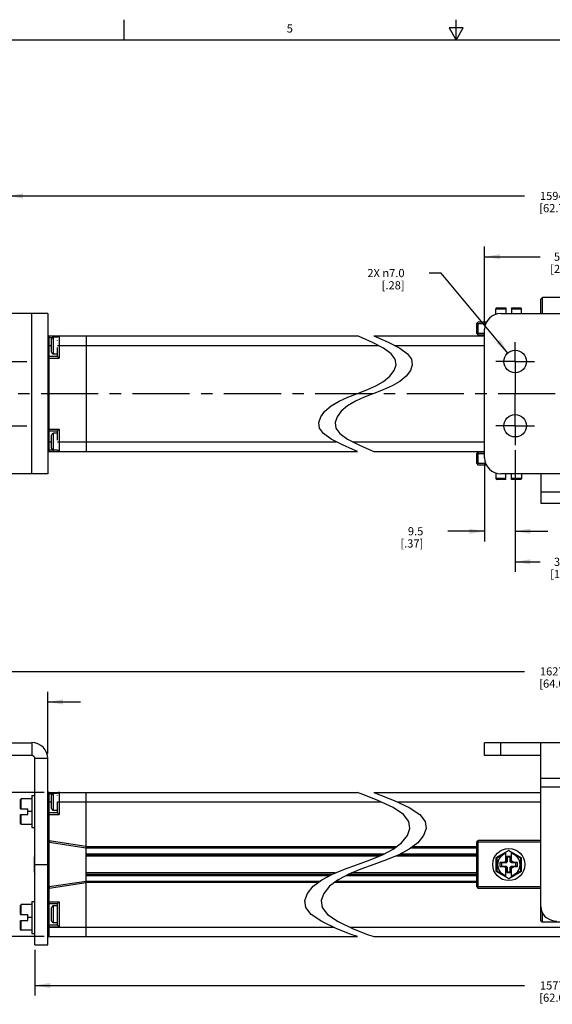
# Model space of a CAD drawing. Units: inches. Extents: x 0.5 to 33.6, y 0.5 to 21.6.
# Drawn here: x 11.7 to 18.2, y 9.5 to 21.6 of the extents above; entities that cross this region are included whole.
import ezdxf

# ---------------------------------------------------------------- set-up
doc = ezdxf.new("R2010")
doc.units = ezdxf.units.IN
doc.header["$LTSCALE"] = 1.87
doc.header["$MEASUREMENT"] = 0
doc.linetypes.add('CENTER', pattern=[0.6, 0.375, -0.075, 0.075, -0.075])
doc.layers.get('0').update_dxf_attribs({"linetype": 'CONTINUOUS'})
for name, color, linetype in [('02___PRT_ALL_AXES', 7, 'CONTINUOUS'), ('AXIS', 7, 'CONTINUOUS'), ('DEFAULT_1', 7, 'CENTER'), ('SCHEME_DIMS', 7, 'CONTINUOUS')]:
    doc.layers.add(name, color=color, linetype=linetype)
doc.styles.add('TEXTSTYLE_2', font='txt', dxfattribs={"width": 0.8})
doc.dimstyles.new('DIMSTYLE_1', dxfattribs={"dimtxt": 0.1, "dimasz": 0.1875, "dimexe": 0.125, "dimexo": 0.0625, "dimgap": 0.1, "dimtad": 0, "dimtih": 1, "dimtoh": 1, "dimdec": 1, "dimzin": 4, "dimdsep": 46, "dimtxsty": 'STANDARD', "dimblk": '_FILLED', "dimblk1": '_FILLED', "dimblk2": '_FILLED', "dimcen": 0.09, "dimadec": 3, "dimazin": 1, "dimtp": 0.1, "dimtm": 0.1, "dimtfac": 1, "dimtdec": 3, "dimtofl": 0, "dimtmove": 0, "dimatfit": 3, "dimldrblk": '_FILLED', "dimfxl": 1, "dimtolj": 1, "dimtzin": 4, "dimarcsym": 0})
doc.dimstyles.new('DIMSTYLE_3', dxfattribs={"dimtxt": 0.1, "dimasz": 0.1875, "dimexe": 0.125, "dimexo": 0.0625, "dimgap": 0.09, "dimtad": 0, "dimtih": 1, "dimtoh": 1, "dimdec": 1, "dimzin": 4, "dimdsep": 46, "dimtxsty": 'STANDARD', "dimblk": '_FILLED', "dimblk1": '_FILLED', "dimblk2": '_FILLED', "dimcen": 0.09, "dimadec": 3, "dimazin": 1, "dimtp": 0.1, "dimtm": 0.1, "dimtfac": 1, "dimtdec": 3, "dimtofl": 0, "dimtmove": 0, "dimatfit": 1, "dimldrblk": '_FILLED', "dimfxl": 1, "dimtolj": 1, "dimtzin": 4, "dimarcsym": 0})
doc.dimstyles.new('DIMSTYLE_4', dxfattribs={"dimtxt": 0.1, "dimasz": 0.1875, "dimexe": 0.125, "dimexo": 0.0625, "dimgap": 0.1, "dimtad": 0, "dimtih": 1, "dimtoh": 1, "dimdec": 1, "dimzin": 4, "dimdsep": 46, "dimtxsty": 'STANDARD', "dimblk": '_FILLED', "dimblk1": '_FILLED', "dimblk2": '_FILLED', "dimcen": 0.09, "dimadec": 3, "dimazin": 1, "dimtp": 0.1, "dimtm": 0.1, "dimtfac": 1, "dimtdec": 3, "dimtofl": 0, "dimtmove": 0, "dimatfit": 3, "dimldrblk": '_FILLED', "dimfxl": 1, "dimtolj": 1, "dimtzin": 4, "dimarcsym": 0})

# ---------------------------------------------------------------- blocks, each defined once
blk = doc.blocks.new('_FILLED')
at = {"color": 0, "linetype": 'BYBLOCK'}
blk.add_solid([(0, 0), (-1, 0.167), (-1, -0.167)], dxfattribs=at)
blk = doc.blocks.new('*D3')
at = {"layer": 'SCHEME_DIMS', "color": 7, "linetype": 'CONTINUOUS'}
for p, q in [((11.987, 12.103), (10.292, 12.103)), ((10.417, 12.103), (10.417, 11.367)), ((10.417, 10.332), (10.417, 10.917)), ((11.987, 10.332), (10.292, 10.332))]:
    blk.add_line(p, q, dxfattribs=at)
at = {"layer": 'SCHEME_DIMS', "color": 7, "linetype": 'CONTINUOUS', "xscale": 0.1875, "yscale": 0.1875, "zscale": 0.1875}
for p, rotation in [((10.417, 12.103), 90), ((10.417, 10.332), 270)]:
    blk.add_blockref('_FILLED', p, dxfattribs=dict(at, rotation=rotation))
at = {"layer": 'SCHEME_DIMS', "color": 7, "linetype": 'CONTINUOUS', "insert": (10.317, 11.267), "char_height": 0.1, "width": 0.6, "attachment_point": 2, "line_spacing_factor": 0.9}
blk.add_mtext('45.0\\P[1.77]', dxfattribs=at)
blk = doc.blocks.new('*D8')
at = {"layer": 'SCHEME_DIMS', "color": 7, "linetype": 'CONTINUOUS'}
for p, q in [((11.872, 10.171), (11.872, 9.608)), ((24.788, 10.171), (24.788, 9.608)), ((11.872, 9.733), (17.88, 9.733)), ((24.788, 9.733), (18.78, 9.733))]:
    blk.add_line(p, q, dxfattribs=at)
at = {"layer": 'SCHEME_DIMS', "color": 7, "linetype": 'CONTINUOUS', "xscale": 0.1875, "yscale": 0.1875, "zscale": 0.1875, "rotation": 180}
blk.add_blockref('_FILLED', (11.872, 9.733), dxfattribs=at)
at = {"layer": 'SCHEME_DIMS', "color": 7, "linetype": 'CONTINUOUS', "xscale": 0.1875, "yscale": 0.1875, "zscale": 0.1875}
blk.add_blockref('_FILLED', (24.788, 9.733), dxfattribs=at)
at = {"layer": 'SCHEME_DIMS', "color": 7, "linetype": 'CONTINUOUS', "insert": (18.28, 9.783), "char_height": 0.1, "width": 0.7, "attachment_point": 2, "line_spacing_factor": 0.9}
blk.add_mtext('1577.0\\P[62.09]', dxfattribs=at)
blk = doc.blocks.new('*D12')
at = {"layer": 'SCHEME_DIMS', "color": 7, "linetype": 'CONTINUOUS'}
for p, q in [((10.826, 12.713), (9.411, 12.713)), ((9.536, 12.713), (9.536, 11.673)), ((9.536, 10.332), (9.536, 11.223)), ((11.987, 10.332), (9.411, 10.332))]:
    blk.add_line(p, q, dxfattribs=at)
at = {"layer": 'SCHEME_DIMS', "color": 7, "linetype": 'CONTINUOUS', "xscale": 0.1875, "yscale": 0.1875, "zscale": 0.1875}
for p, rotation in [((9.536, 12.713), 90), ((9.536, 10.332), 270)]:
    blk.add_blockref('_FILLED', p, dxfattribs=dict(at, rotation=rotation))
at = {"layer": 'SCHEME_DIMS', "color": 7, "linetype": 'CONTINUOUS', "insert": (9.436, 11.573), "char_height": 0.1, "width": 0.6, "attachment_point": 2, "line_spacing_factor": 0.9}
blk.add_mtext('60.5\\P[2.38]', dxfattribs=at)
blk = doc.blocks.new('*D13')
at = {"layer": 'SCHEME_DIMS', "color": 7, "linetype": 'CONTINUOUS'}
for p, q in [((10.888, 12.776), (10.888, 13.338)), ((12.03, 12.579), (12.03, 13.338)), ((10.888, 13.213), (10.488, 13.213)), ((12.03, 13.213), (12.43, 13.213))]:
    blk.add_line(p, q, dxfattribs=at)
at = {"layer": 'SCHEME_DIMS', "color": 7, "linetype": 'CONTINUOUS', "xscale": 0.1875, "yscale": 0.1875, "zscale": 0.1875}
blk.add_blockref('_FILLED', (10.888, 13.213), dxfattribs=at)
at = {"layer": 'SCHEME_DIMS', "color": 7, "linetype": 'CONTINUOUS', "xscale": 0.1875, "yscale": 0.1875, "zscale": 0.1875, "rotation": 180}
blk.add_blockref('_FILLED', (12.03, 13.213), dxfattribs=at)
at = {"layer": 'SCHEME_DIMS', "color": 7, "linetype": 'CONTINUOUS', "insert": (11.359, 13.263), "char_height": 0.1, "width": 0.7, "attachment_point": 2, "line_spacing_factor": 0.9}
blk.add_mtext('2X 29.0\\P[1.14]', dxfattribs=at)
blk = doc.blocks.new('*D14')
at = {"layer": 'SCHEME_DIMS', "color": 7, "linetype": 'CONTINUOUS'}
for p, q in [((10.888, 12.776), (10.888, 13.713)), ((25.772, 12.776), (25.772, 13.713)), ((10.888, 13.588), (17.88, 13.588)), ((25.772, 13.588), (18.78, 13.588))]:
    blk.add_line(p, q, dxfattribs=at)
at = {"layer": 'SCHEME_DIMS', "color": 7, "linetype": 'CONTINUOUS', "xscale": 0.1875, "yscale": 0.1875, "zscale": 0.1875, "rotation": 180}
blk.add_blockref('_FILLED', (10.888, 13.588), dxfattribs=at)
at = {"layer": 'SCHEME_DIMS', "color": 7, "linetype": 'CONTINUOUS', "xscale": 0.1875, "yscale": 0.1875, "zscale": 0.1875}
blk.add_blockref('_FILLED', (25.772, 13.588), dxfattribs=at)
at = {"layer": 'SCHEME_DIMS', "color": 7, "linetype": 'CONTINUOUS', "insert": (18.28, 13.638), "char_height": 0.1, "width": 0.7, "attachment_point": 2, "line_spacing_factor": 0.9}
blk.add_mtext('1627.0\\P[64.06]', dxfattribs=at)
blk = doc.blocks.new('*D17')
at = {"layer": 'SCHEME_DIMS', "color": 7, "linetype": 'CONTINUOUS'}
for p, q in [((11.538, 17.7), (11.538, 19.549)), ((25.122, 17.655), (25.122, 19.549)), ((11.538, 19.424), (17.88, 19.424)), ((25.122, 19.424), (18.78, 19.424))]:
    blk.add_line(p, q, dxfattribs=at)
at = {"layer": 'SCHEME_DIMS', "color": 7, "linetype": 'CONTINUOUS', "xscale": 0.1875, "yscale": 0.1875, "zscale": 0.1875, "rotation": 180}
blk.add_blockref('_FILLED', (11.538, 19.424), dxfattribs=at)
at = {"layer": 'SCHEME_DIMS', "color": 7, "linetype": 'CONTINUOUS', "xscale": 0.1875, "yscale": 0.1875, "zscale": 0.1875}
blk.add_blockref('_FILLED', (25.122, 19.424), dxfattribs=at)
at = {"layer": 'SCHEME_DIMS', "color": 7, "linetype": 'CONTINUOUS', "insert": (18.28, 19.474), "char_height": 0.1, "width": 0.7, "attachment_point": 2, "line_spacing_factor": 0.9}
blk.add_mtext('1594.0\\P[62.76]', dxfattribs=at)
blk = doc.blocks.new('*D23')
at = {"layer": 'SCHEME_DIMS', "color": 7, "linetype": 'CONTINUOUS'}
for p, q in [((17.767, 16.303), (17.767, 15.183)), ((17.393, 16.147), (17.393, 15.183)), ((17.393, 15.308), (16.94, 15.308)), ((17.767, 15.308), (18.167, 15.308))]:
    blk.add_line(p, q, dxfattribs=at)
at = {"layer": 'SCHEME_DIMS', "color": 7, "linetype": 'CONTINUOUS', "xscale": 0.1875, "yscale": 0.1875, "zscale": 0.1875}
blk.add_blockref('_FILLED', (17.393, 15.308), dxfattribs=at)
at = {"layer": 'SCHEME_DIMS', "color": 7, "linetype": 'CONTINUOUS', "xscale": 0.1875, "yscale": 0.1875, "zscale": 0.1875, "rotation": 180}
blk.add_blockref('_FILLED', (17.767, 15.308), dxfattribs=at)
at = {"layer": 'SCHEME_DIMS', "color": 7, "linetype": 'CONTINUOUS', "insert": (16.64, 15.358), "char_height": 0.1, "width": 0.5, "attachment_point": 3, "line_spacing_factor": 0.9}
blk.add_mtext('9.5\\P[.37]', dxfattribs=at)
blk = doc.blocks.new('*D24')
at = {"layer": 'SCHEME_DIMS', "color": 7, "linetype": 'CONTINUOUS'}
for p, q in [((19.185, 16.671), (19.185, 14.808)), ((17.767, 16.303), (17.767, 14.808)), ((17.767, 14.933), (18.076, 14.933)), ((19.185, 14.933), (18.876, 14.933))]:
    blk.add_line(p, q, dxfattribs=at)
at = {"layer": 'SCHEME_DIMS', "color": 7, "linetype": 'CONTINUOUS', "xscale": 0.1875, "yscale": 0.1875, "zscale": 0.1875, "rotation": 180}
blk.add_blockref('_FILLED', (17.767, 14.933), dxfattribs=at)
at = {"layer": 'SCHEME_DIMS', "color": 7, "linetype": 'CONTINUOUS', "xscale": 0.1875, "yscale": 0.1875, "zscale": 0.1875}
blk.add_blockref('_FILLED', (19.185, 14.933), dxfattribs=at)
at = {"layer": 'SCHEME_DIMS', "color": 7, "linetype": 'CONTINUOUS', "insert": (18.376, 14.983), "char_height": 0.1, "width": 0.6, "attachment_point": 2, "line_spacing_factor": 0.9}
blk.add_mtext('36.0\\P[1.42]', dxfattribs=at)
blk = doc.blocks.new('*D25')
at = {"layer": 'SCHEME_DIMS', "color": 7, "linetype": 'CONTINUOUS'}
for p, q in [((17.393, 17.847), (17.393, 18.803)), ((19.559, 17.847), (19.559, 18.803)), ((17.393, 18.678), (18.076, 18.678)), ((19.559, 18.678), (18.876, 18.678))]:
    blk.add_line(p, q, dxfattribs=at)
at = {"layer": 'SCHEME_DIMS', "color": 7, "linetype": 'CONTINUOUS', "xscale": 0.1875, "yscale": 0.1875, "zscale": 0.1875, "rotation": 180}
blk.add_blockref('_FILLED', (17.393, 18.678), dxfattribs=at)
at = {"layer": 'SCHEME_DIMS', "color": 7, "linetype": 'CONTINUOUS', "xscale": 0.1875, "yscale": 0.1875, "zscale": 0.1875}
blk.add_blockref('_FILLED', (19.559, 18.678), dxfattribs=at)
at = {"layer": 'SCHEME_DIMS', "color": 7, "linetype": 'CONTINUOUS', "insert": (18.376, 18.728), "char_height": 0.1, "width": 0.6, "attachment_point": 2, "line_spacing_factor": 0.9}
blk.add_mtext('55.0\\P[2.17]', dxfattribs=at)
blk = doc.blocks.new('*D27')
at = {"layer": 'SCHEME_DIMS', "color": 7, "linetype": 'CONTINUOUS'}
for p, q in [((16.86, 18.477), (16.71, 18.477)), ((17.679, 17.496), (16.86, 18.477))]:
    blk.add_line(p, q, dxfattribs=at)
at = {"layer": 'SCHEME_DIMS', "color": 7, "linetype": 'CONTINUOUS', "xscale": 0.1875, "yscale": 0.1875, "zscale": 0.1875, "rotation": 309.8523921945}
blk.add_blockref('_FILLED', (17.679, 17.496), dxfattribs=at)
at = {"layer": 'SCHEME_DIMS', "color": 7, "linetype": 'CONTINUOUS', "insert": (16.41, 18.527), "char_height": 0.1, "width": 0.73333, "attachment_point": 3, "line_spacing_factor": 0.9}
blk.add_mtext('2X \\fgdt;{\\fgdt;n}\\ftxt;7.0\\P[.28]', dxfattribs=at)

msp = doc.modelspace()

# ---------------------------------------------------------------- linework, layer by layer
at = {"color": 7, "linetype": 'CONTINUOUS'}
for p, q in [((12.969, 21.336), (12.969, 21.586)), ((17.043, 21.337), (17.043, 21.587)), ((16.957, 21.487), (17.043, 21.337)), ((17.13, 21.487), (16.957, 21.487)), ((17.043, 21.337), (17.13, 21.487)), ((33.352, 21.337), (0.736, 21.337)), ((18.102, 18.178), (18.082, 18.158)), ((18.082, 17.981), (18.082, 18.158)), ((18.102, 17.981), (18.102, 18.178)), ((17.531, 17.971), (17.531, 18.04)), ((17.531, 18.04), (17.653, 18.04)), ((17.541, 18.05), (17.653, 18.05)), ((17.653, 18.05), (17.653, 17.981)), ((17.724, 18.05), (17.724, 17.981)), ((17.724, 18.05), (17.836, 18.05)), ((17.724, 18.04), (17.846, 18.04)), ((17.846, 17.981), (17.846, 18.04)), ((12.03, 17.981), (11.085, 17.981)), ((11.833, 16.013), (11.833, 17.981)), ((12.03, 17.981), (12.03, 16.013)), ((17.59, 17.981), (19.362, 17.981)), ((17.295, 17.853), (17.315, 17.873)), ((17.295, 17.735), (17.295, 17.853)), ((17.305, 17.863), (17.315, 17.853)), ((17.415, 17.873), (17.315, 17.873)), ((17.315, 17.735), (17.315, 17.853)), ((17.407, 17.853), (17.315, 17.853)), ((17.393, 16.21), (17.393, 17.784)), ((12.03, 17.686), (12.086, 17.686)), ((12.049, 16.288), (12.049, 17.706)), ((12.049, 17.706), (15.831, 17.706)), ((12.077, 17.508), (12.077, 17.667)), ((12.102, 17.483), (12.102, 17.692)), ((12.148, 17.692), (12.102, 17.692)), ((12.148, 17.692), (12.148, 17.692)), ((12.148, 17.692), (12.149, 17.692)), ((12.148, 17.692), (12.149, 17.692)), ((12.148, 17.681), (12.148, 17.681)), ((12.148, 17.651), (12.148, 17.652)), ((12.168, 17.706), (12.168, 17.434)), ((12.502, 17.706), (12.502, 16.288)), ((15.888, 17.682), (15.831, 17.706)), ((16.015, 17.626), (15.888, 17.682)), ((16.031, 17.706), (16.088, 17.682)), ((16.031, 17.706), (17.393, 17.706)), ((16.088, 17.682), (16.215, 17.626)), ((17.295, 17.735), (17.315, 17.715)), ((17.305, 17.725), (17.315, 17.735)), ((17.393, 17.735), (17.315, 17.735)), ((17.393, 17.715), (17.315, 17.715)), ((12.03, 17.588), (12.077, 17.588)), ((12.148, 17.609), (12.148, 17.61)), ((12.148, 17.588), (16.091, 17.588)), ((12.148, 17.453), (12.148, 17.564)), ((16.152, 17.556), (16.015, 17.626)), ((16.247, 17.487), (16.152, 17.556)), ((16.215, 17.626), (16.352, 17.556)), ((16.291, 17.588), (17.393, 17.588)), ((16.352, 17.556), (16.447, 17.487)), ((12.03, 17.434), (12.168, 17.434)), ((12.148, 17.453), (12.049, 17.453)), ((12.148, 17.483), (12.102, 17.483)), ((12.168, 17.434), (12.148, 17.453)), ((16.296, 17.42), (16.247, 17.487)), ((16.305, 17.351), (16.296, 17.42)), ((16.447, 17.487), (16.496, 17.42)), ((16.496, 17.42), (16.505, 17.351)), ((16.281, 17.28), (16.305, 17.351)), ((16.505, 17.351), (16.481, 17.28)), ((16.152, 17.146), (16.228, 17.211)), ((16.228, 17.211), (16.281, 17.28)), ((16.429, 17.211), (16.352, 17.146)), ((16.481, 17.28), (16.429, 17.211)), ((15.831, 16.997), (15.947, 17.042)), ((15.947, 17.042), (16.056, 17.091)), ((16.147, 17.042), (16.031, 16.997)), ((16.056, 17.091), (16.152, 17.146)), ((16.256, 17.091), (16.147, 17.042)), ((16.352, 17.146), (16.256, 17.091)), ((15.606, 16.903), (15.715, 16.952)), ((15.715, 16.952), (15.831, 16.997)), ((15.915, 16.952), (15.806, 16.903)), ((16.031, 16.997), (15.915, 16.952)), ((15.433, 16.783), (15.51, 16.848)), ((15.51, 16.848), (15.606, 16.903)), ((15.71, 16.848), (15.633, 16.783)), ((15.806, 16.903), (15.71, 16.848)), ((15.357, 16.643), (15.381, 16.714)), ((15.381, 16.714), (15.433, 16.783)), ((15.581, 16.714), (15.557, 16.643)), ((15.633, 16.783), (15.581, 16.714)), ((12.03, 16.56), (12.168, 16.56)), ((12.168, 16.56), (12.148, 16.54)), ((12.168, 16.56), (12.168, 16.288)), ((15.366, 16.574), (15.357, 16.643)), ((15.415, 16.507), (15.366, 16.574)), ((15.557, 16.643), (15.566, 16.574)), ((15.566, 16.574), (15.615, 16.507)), ((12.049, 16.54), (12.148, 16.54)), ((12.077, 16.327), (12.077, 16.486)), ((12.102, 16.302), (12.102, 16.511)), ((12.148, 16.511), (12.102, 16.511)), ((12.148, 16.428), (12.148, 16.54)), ((15.51, 16.438), (15.415, 16.507)), ((15.647, 16.367), (15.51, 16.438)), ((15.615, 16.507), (15.71, 16.438)), ((15.71, 16.438), (15.847, 16.367)), ((12.03, 16.406), (12.077, 16.406)), ((12.148, 16.406), (15.57, 16.406)), ((12.148, 16.382), (12.148, 16.383)), ((12.148, 16.341), (12.148, 16.342)), ((15.774, 16.311), (15.647, 16.367)), ((15.77, 16.406), (17.393, 16.406)), ((15.847, 16.367), (15.974, 16.311)), ((12.03, 16.308), (12.086, 16.308)), ((12.049, 16.288), (15.831, 16.288)), ((12.149, 16.302), (12.102, 16.302)), ((12.148, 16.312), (12.148, 16.313)), ((12.148, 16.302), (12.148, 16.302)), ((12.148, 16.302), (12.149, 16.302)), ((15.831, 16.288), (15.774, 16.311)), ((15.974, 16.311), (16.031, 16.288)), ((16.031, 16.288), (17.393, 16.288)), ((17.295, 16.259), (17.315, 16.278)), ((17.295, 16.141), (17.295, 16.259)), ((17.305, 16.269), (17.315, 16.259)), ((17.393, 16.278), (17.315, 16.278)), ((17.315, 16.141), (17.315, 16.259)), ((17.393, 16.259), (17.315, 16.259)), ((17.295, 16.141), (17.315, 16.121)), ((17.305, 16.131), (17.315, 16.141)), ((17.407, 16.141), (17.315, 16.141)), ((17.415, 16.121), (17.315, 16.121)), ((12.03, 16.013), (11.085, 16.013)), ((17.531, 16.023), (17.531, 15.954)), ((17.653, 15.954), (17.531, 15.954)), ((18.082, 16.013), (17.59, 16.013)), ((17.653, 15.944), (17.653, 16.013)), ((17.724, 15.944), (17.724, 16.013)), ((17.846, 15.954), (17.724, 15.954)), ((17.846, 16.013), (17.846, 15.954)), ((18.87, 16.013), (18.082, 16.013)), ((18.082, 16.013), (18.082, 15.793)), ((17.653, 15.944), (17.541, 15.944)), ((17.836, 15.944), (17.724, 15.944)), ((18.082, 15.793), (18.87, 15.793)), ((18.082, 15.793), (18.082, 15.653)), ((18.082, 15.653), (18.87, 15.653)), ((10.888, 12.713), (11.833, 12.713)), ((11.833, 12.713), (11.833, 12.556)), ((17.393, 12.556), (17.393, 12.713)), ((19.559, 12.713), (17.393, 12.713)), ((17.59, 12.556), (17.59, 12.713)), ((18.082, 10.528), (18.082, 12.713)), ((11.833, 12.556), (10.888, 12.556)), ((12.03, 12.517), (11.872, 12.517)), ((18.082, 12.556), (17.393, 12.556)), ((18.87, 12.273), (18.082, 12.273)), ((12.049, 11.513), (12.049, 12.103)), ((12.049, 12.103), (15.831, 12.103)), ((12.102, 11.881), (12.102, 12.089)), ((12.149, 12.089), (12.102, 12.089)), ((12.148, 12.087), (12.148, 12.087)), ((12.168, 12.103), (12.168, 11.831)), ((12.502, 10.332), (12.502, 12.103)), ((15.908, 12.074), (15.831, 12.103)), ((16.031, 12.103), (16.108, 12.074)), ((16.031, 12.103), (18.082, 12.103)), ((18.87, 12.167), (18.082, 12.167)), ((11.695, 11.902), (11.695, 12.014)), ((11.705, 11.902), (11.705, 12.024)), ((11.833, 12.024), (11.705, 12.024)), ((11.833, 12.064), (11.833, 11.67)), ((11.833, 12.064), (11.872, 12.064)), ((12.03, 12.084), (12.086, 12.084)), ((12.03, 11.985), (12.077, 11.985)), ((12.077, 11.906), (12.077, 12.064)), ((12.148, 12.066), (12.148, 12.067)), ((12.148, 12.03), (12.148, 12.031)), ((12.148, 11.851), (12.148, 11.986)), ((12.149, 11.985), (16.123, 11.985)), ((16.082, 12.004), (15.908, 12.074)), ((16.268, 11.917), (16.082, 12.004)), ((16.108, 12.074), (16.282, 12.004)), ((16.282, 12.004), (16.468, 11.917)), ((16.323, 11.985), (18.082, 11.985)), ((11.695, 11.902), (11.786, 11.902)), ((11.786, 11.832), (11.786, 11.902)), ((11.833, 11.867), (11.786, 11.867)), ((12.148, 11.851), (12.049, 11.851)), ((12.148, 11.881), (12.102, 11.881)), ((12.168, 11.831), (12.148, 11.851)), ((16.398, 11.83), (16.268, 11.917)), ((16.468, 11.917), (16.598, 11.83)), ((11.695, 11.72), (11.695, 11.832)), ((11.695, 11.832), (11.786, 11.832)), ((11.705, 11.71), (11.705, 11.832)), ((12.03, 11.831), (12.168, 11.831)), ((16.464, 11.746), (16.398, 11.83)), ((16.476, 11.66), (16.464, 11.746)), ((16.598, 11.83), (16.664, 11.746)), ((16.664, 11.746), (16.676, 11.66)), ((11.833, 11.71), (11.705, 11.71)), ((11.833, 11.67), (11.872, 11.67)), ((16.444, 11.572), (16.476, 11.66)), ((16.676, 11.66), (16.644, 11.572)), ((12.049, 11.513), (12.03, 11.513)), ((12.049, 11.513), (12.502, 11.444)), ((12.049, 10.942), (12.049, 11.493)), ((12.049, 11.493), (12.502, 11.424)), ((16.268, 11.404), (16.372, 11.484)), ((16.372, 11.484), (16.444, 11.572)), ((16.572, 11.484), (16.468, 11.404)), ((16.644, 11.572), (16.572, 11.484)), ((17.295, 11.493), (17.315, 11.513)), ((17.295, 10.942), (17.295, 11.493)), ((17.305, 11.503), (17.315, 11.493)), ((18.082, 11.513), (17.315, 11.513)), ((17.315, 10.942), (17.315, 11.493)), ((18.082, 11.493), (17.315, 11.493)), ((12.502, 11.439), (16.314, 11.439)), ((12.502, 11.424), (16.294, 11.424)), ((16.138, 11.335), (16.268, 11.404)), ((16.468, 11.404), (16.338, 11.335)), ((16.494, 11.424), (17.295, 11.424)), ((16.514, 11.439), (17.295, 11.439)), ((17.689, 11.39), (17.531, 11.3)), ((17.653, 11.246), (17.653, 11.37)), ((17.689, 11.39), (17.846, 11.3)), ((17.724, 11.246), (17.724, 11.37)), ((11.868, 11.124), (11.868, 11.31)), ((12.502, 11.35), (16.167, 11.35)), ((12.502, 11.336), (16.139, 11.336)), ((16.103, 11.321), (12.502, 11.321)), ((15.831, 11.217), (15.989, 11.274)), ((15.989, 11.274), (16.138, 11.335)), ((16.189, 11.274), (16.031, 11.217)), ((16.338, 11.335), (16.189, 11.274)), ((17.295, 11.321), (16.303, 11.321)), ((16.339, 11.336), (17.295, 11.336)), ((16.367, 11.35), (17.295, 11.35)), ((17.531, 11.3), (17.531, 11.135)), ((17.541, 11.294), (17.531, 11.3)), ((17.653, 11.358), (17.541, 11.294)), ((17.541, 11.294), (17.541, 11.141)), ((17.58, 11.241), (17.58, 11.194)), ((17.632, 11.241), (17.58, 11.241)), ((17.58, 11.241), (17.6, 11.237)), ((17.653, 11.263), (17.632, 11.241)), ((17.632, 11.241), (17.656, 11.237)), ((17.667, 11.26), (17.653, 11.246)), ((17.669, 11.251), (17.656, 11.237)), ((17.667, 11.314), (17.667, 11.26)), ((17.667, 11.314), (17.669, 11.306)), ((17.71, 11.314), (17.667, 11.314)), ((17.667, 11.26), (17.669, 11.251)), ((17.669, 11.306), (17.669, 11.251)), ((17.708, 11.306), (17.669, 11.306)), ((17.71, 11.314), (17.708, 11.306)), ((17.708, 11.251), (17.708, 11.306)), ((17.71, 11.26), (17.708, 11.251)), ((17.722, 11.237), (17.708, 11.251)), ((17.71, 11.26), (17.71, 11.314)), ((17.71, 11.26), (17.724, 11.246)), ((17.746, 11.241), (17.722, 11.237)), ((17.836, 11.294), (17.724, 11.358)), ((17.746, 11.241), (17.724, 11.263)), ((17.797, 11.241), (17.746, 11.241)), ((17.797, 11.241), (17.777, 11.237)), ((17.797, 11.194), (17.797, 11.241)), ((17.836, 11.294), (17.846, 11.3)), ((17.836, 11.141), (17.836, 11.294)), ((17.846, 11.135), (17.846, 11.3)), ((15.524, 11.1), (15.673, 11.161)), ((15.673, 11.161), (15.831, 11.217)), ((15.873, 11.161), (15.724, 11.1)), ((16.031, 11.217), (15.873, 11.161)), ((17.541, 11.141), (17.531, 11.135)), ((17.531, 11.135), (17.689, 11.044)), ((17.541, 11.141), (17.653, 11.076)), ((17.58, 11.194), (17.6, 11.198)), ((17.58, 11.194), (17.632, 11.194)), ((17.6, 11.237), (17.6, 11.198)), ((17.656, 11.237), (17.6, 11.237)), ((17.6, 11.198), (17.656, 11.198)), ((17.632, 11.194), (17.656, 11.198)), ((17.632, 11.194), (17.653, 11.172)), ((17.653, 11.065), (17.653, 11.189)), ((17.667, 11.175), (17.653, 11.189)), ((17.656, 11.198), (17.669, 11.184)), ((17.667, 11.175), (17.669, 11.184)), ((17.667, 11.175), (17.667, 11.121)), ((17.667, 11.121), (17.669, 11.129)), ((17.667, 11.121), (17.71, 11.121)), ((17.669, 11.184), (17.669, 11.129)), ((17.669, 11.129), (17.708, 11.129)), ((17.689, 11.044), (17.846, 11.135)), ((17.708, 11.184), (17.722, 11.198)), ((17.708, 11.129), (17.708, 11.184)), ((17.71, 11.175), (17.708, 11.184)), ((17.71, 11.121), (17.708, 11.129)), ((17.71, 11.175), (17.724, 11.189)), ((17.71, 11.121), (17.71, 11.175)), ((17.777, 11.237), (17.722, 11.237)), ((17.722, 11.198), (17.777, 11.198)), ((17.746, 11.194), (17.722, 11.198)), ((17.724, 11.172), (17.746, 11.194)), ((17.724, 11.065), (17.724, 11.189)), ((17.724, 11.076), (17.836, 11.141)), ((17.746, 11.194), (17.797, 11.194)), ((17.777, 11.198), (17.777, 11.237)), ((17.797, 11.194), (17.777, 11.198)), ((17.836, 11.141), (17.846, 11.135)), ((12.502, 11.011), (12.049, 10.942)), ((15.559, 11.114), (12.502, 11.114)), ((12.502, 11.099), (15.523, 11.099)), ((12.502, 11.084), (15.494, 11.084)), ((15.367, 11.011), (12.502, 11.011)), ((15.289, 10.95), (15.393, 11.031)), ((15.393, 11.031), (15.524, 11.1)), ((15.593, 11.031), (15.489, 10.95)), ((17.295, 11.011), (15.567, 11.011)), ((15.724, 11.1), (15.593, 11.031)), ((15.694, 11.084), (17.295, 11.084)), ((15.723, 11.099), (17.295, 11.099)), ((17.295, 11.114), (15.759, 11.114)), ((12.03, 10.922), (12.049, 10.922)), ((12.502, 10.991), (12.049, 10.922)), ((12.049, 10.332), (12.049, 10.922)), ((15.348, 10.996), (12.502, 10.996)), ((15.218, 10.863), (15.289, 10.95)), ((15.489, 10.95), (15.418, 10.863)), ((17.295, 10.996), (15.548, 10.996)), ((17.295, 10.942), (17.315, 10.922)), ((17.305, 10.932), (17.315, 10.942)), ((18.082, 10.942), (17.315, 10.942)), ((18.082, 10.922), (17.315, 10.922)), ((11.833, 10.765), (11.833, 10.371)), ((11.833, 10.765), (11.872, 10.765)), ((12.03, 10.761), (12.168, 10.761)), ((12.168, 10.761), (12.148, 10.741)), ((12.168, 10.761), (12.168, 10.453)), ((15.186, 10.774), (15.218, 10.863)), ((15.198, 10.689), (15.186, 10.774)), ((15.418, 10.863), (15.386, 10.774)), ((15.386, 10.774), (15.398, 10.689)), ((11.695, 10.603), (11.695, 10.715)), ((11.705, 10.603), (11.705, 10.725)), ((11.833, 10.725), (11.705, 10.725)), ((12.049, 10.741), (12.148, 10.741)), ((12.077, 10.528), (12.077, 10.686)), ((12.102, 10.503), (12.102, 10.711)), ((12.148, 10.711), (12.102, 10.711)), ((12.148, 10.473), (12.148, 10.741)), ((15.264, 10.605), (15.198, 10.689)), ((15.398, 10.689), (15.464, 10.605)), ((11.695, 10.603), (11.786, 10.603)), ((11.695, 10.42), (11.695, 10.532)), ((11.695, 10.532), (11.786, 10.532)), ((11.705, 10.41), (11.705, 10.532)), ((11.786, 10.532), (11.786, 10.603)), ((11.833, 10.568), (11.786, 10.568)), ((15.393, 10.518), (15.264, 10.605)), ((15.58, 10.43), (15.393, 10.518)), ((15.464, 10.605), (15.593, 10.518)), ((15.593, 10.518), (15.78, 10.43)), ((18.082, 10.528), (18.102, 10.509)), ((18.102, 10.509), (18.102, 10.624)), ((11.833, 10.41), (11.705, 10.41)), ((12.03, 10.351), (12.03, 10.453)), ((12.03, 10.453), (12.168, 10.453)), ((12.03, 10.45), (15.539, 10.45)), ((12.148, 10.473), (12.049, 10.473)), ((12.148, 10.503), (12.102, 10.503)), ((12.168, 10.453), (12.148, 10.473)), ((15.754, 10.36), (15.58, 10.43)), ((15.739, 10.45), (20.584, 10.45)), ((15.78, 10.43), (15.954, 10.36)), ((18.85, 10.509), (18.102, 10.509)), ((11.833, 10.371), (11.872, 10.371)), ((12.049, 10.332), (15.831, 10.332)), ((15.831, 10.332), (15.754, 10.36)), ((15.954, 10.36), (16.031, 10.332)), ((16.031, 10.332), (20.876, 10.332))]:
    msp.add_line(p, q, dxfattribs=at)
for points in [[(12.049, 11.513), (12.05, 11.507), (12.05, 11.501), (12.05, 11.497), (12.05, 11.494), (12.049, 11.493)], [(12.049, 10.922), (12.05, 10.928), (12.05, 10.934), (12.05, 10.938), (12.05, 10.941), (12.049, 10.942)], [(18.082, 10.701), (18.086, 10.668), (18.096, 10.636), (18.112, 10.606), (18.133, 10.581), (18.156, 10.562), (18.183, 10.546), (18.214, 10.534), (18.247, 10.527), (18.279, 10.524)]]:
    msp.add_lwpolyline(points, dxfattribs=at)
msp.add_circle((17.689, 11.217), 0.197, dxfattribs=at)
for centre, radius, start, end in [((17.541, 18.04), 0.01, 90, 180), ((17.836, 18.04), 0.01, 0, 90), ((17.59, 17.784), 0.197, 90, 180), ((12.049, 17.686), 0.0197, 90, 180), ((12.102, 17.667), 0.025, 90, 180), ((12.168, 17.686), 0.0197, 90, 162.0528), ((12.049, 17.434), 0.0197, 90, 180), ((12.102, 17.508), 0.025, 180, 270), ((12.049, 16.56), 0.0197, 180, 270), ((12.102, 16.486), 0.025, 90, 180), ((12.102, 16.327), 0.025, 180, 270), ((12.049, 16.308), 0.0197, 180, 270), ((12.168, 16.308), 0.0197, 197.0471, 270), ((17.59, 16.21), 0.197, 180, 270), ((17.541, 15.954), 0.01, 180, 270), ((17.836, 15.954), 0.01, 270, 360), ((11.833, 12.517), 0.197, 0, 90), ((11.833, 12.517), 0.0394, 0, 90), ((12.049, 12.084), 0.0197, 90, 180), ((12.102, 12.064), 0.025, 90, 180), ((12.168, 12.084), 0.0197, 90, 162.3614), ((11.705, 12.014), 0.01, 90, 180), ((12.049, 11.831), 0.0197, 90, 180), ((12.102, 11.906), 0.025, 180, 270), ((11.705, 11.72), 0.01, 180, 270), ((12.049, 11.513), 0.0197, 180, 270), ((11.948, 11.31), 0.08, 162.5901, 180), ((17.689, 11.217), 0.138, 104.9006, 255.0994), ((17.689, 11.217), 0.138, 284.9006, 75.0994), ((11.948, 11.124), 0.08, 180, 197.4099), ((12.049, 10.922), 0.0197, 90, 180), ((12.049, 10.761), 0.0197, 180, 270), ((11.705, 10.715), 0.01, 90, 180), ((12.102, 10.686), 0.025, 90, 180), ((12.102, 10.528), 0.025, 180, 270), ((11.705, 10.42), 0.01, 180, 270), ((12.049, 10.453), 0.0197, 90, 180), ((12.049, 10.351), 0.0197, 180, 270)]:
    msp.add_arc(centre, radius, start, end, dxfattribs=at)
at = {"layer": '02___PRT_ALL_AXES', "color": 7, "linetype": 'CONTINUOUS'}
msp.add_line((18.407, 18.178), (18.102, 18.178), dxfattribs=at)
at = {"layer": 'AXIS', "color": 7, "linetype": 'CENTER'}
for p, q in [((17.767, 17.391), (17.767, 17.628)), ((11.538, 17.391), (11.775, 17.391)), ((17.767, 17.391), (17.53, 17.391)), ((17.767, 17.391), (17.767, 16.99)), ((17.767, 17.391), (18.005, 17.391)), ((17.767, 16.603), (17.767, 16.99)), ((11.538, 16.603), (11.775, 16.603)), ((17.767, 16.603), (17.53, 16.603)), ((17.767, 16.603), (17.767, 16.365)), ((17.767, 16.603), (18.005, 16.603))]:
    msp.add_line(p, q, dxfattribs=at)
at = {"layer": 'AXIS', "color": 7, "linetype": 'CONTINUOUS'}
for p, q in [((11.872, 10.233), (11.872, 12.517)), ((12.03, 10.454), (12.03, 12.517)), ((11.872, 11.217), (12.03, 11.217)), ((12.03, 10.233), (12.03, 10.351)), ((11.872, 10.233), (12.03, 10.233))]:
    msp.add_line(p, q, dxfattribs=at)
for centre in [(17.767, 17.391), (17.767, 16.603)]:
    msp.add_circle(centre, 0.138, dxfattribs=at)
at = {"layer": 'DEFAULT_1', "color": 7, "linetype": 'CENTER'}
msp.add_line((10.826, 16.997), (26.715, 16.997), dxfattribs=at)

# ---------------------------------------------------------------- texts
at = {"color": 7, "linetype": 'CONTINUOUS', "insert": (15.001, 21.529), "char_height": 0.1, "width": 0.08, "attachment_point": 2, "line_spacing_factor": 0.9, "style": 'TEXTSTYLE_2'}
msp.add_mtext('5', dxfattribs=at)

# ---------------------------------------------------------------- dimensions: what is measured, and where the dimension line sits
at = {"layer": 'SCHEME_DIMS', "color": 7, "linetype": 'CONTINUOUS'}
for base, p1, p2, text, dimstyle, picture, middle in [((25.122, 19.424), (11.538, 17.638), (25.122, 17.592), '1594\\P[]', 'DIMSTYLE_1', '*D17', (18.33, 19.349)), ((19.559, 18.678), (17.393, 17.784), (19.559, 17.784), '<>\\P[]', 'DIMSTYLE_1', '*D25', (18.476, 18.603)), ((19.185, 14.933), (17.767, 16.365), (19.185, 16.734), '<>\\P[]', 'DIMSTYLE_1', '*D24', (18.476, 14.858)), ((17.767, 15.308), (17.393, 16.21), (17.767, 16.365), '<>\\P[]', 'DIMSTYLE_1', '*D23', (16.59, 15.233)), ((25.772, 13.588), (10.888, 12.713), (25.772, 12.713), '1627\\P[]', 'DIMSTYLE_1', '*D14', (18.33, 13.513)), ((12.03, 13.213), (10.888, 12.713), (12.03, 12.517), '2X <>\\P[]', 'DIMSTYLE_4', '*D13', (11.459, 13.138))]:
    dim = msp.add_linear_dim(base=base, p1=p1, p2=p2, text=text, dimstyle=dimstyle, dxfattribs=at)
    dim.commit()
    dim.dimension.update_dxf_attribs({"geometry": picture, "text_midpoint": middle, "dimtype": 160})
dim = msp.add_diameter_dim_2p(p1=(17.679, 17.496), p2=(17.856, 17.285), text='2X %%c<>\\P[]', dimstyle='DIMSTYLE_3', override={"dimpost": '<>'}, dxfattribs=at)
dim.commit()
dim.dimension.update_dxf_attribs({"geometry": '*D27', "text_midpoint": (16.144, 18.402), "dimtype": 163})
for base, p1, p2, angle, text, picture, middle in [((9.536, 12.713), (12.049, 10.332), (10.888, 12.713), 90, '<>\\P[]', '*D12', (9.536, 11.448)), ((10.417, 10.332), (12.049, 12.103), (12.049, 10.332), 270, '<>\\P[]', '*D3', (10.417, 11.142)), ((11.872, 9.733), (24.788, 10.233), (11.872, 10.233), 180, '1577\\P[]', '*D8', (18.33, 9.658))]:
    dim = msp.add_linear_dim(base=base, p1=p1, p2=p2, angle=angle, text=text, dimstyle='DIMSTYLE_1', dxfattribs=at)
    dim.commit()
    dim.dimension.update_dxf_attribs({"geometry": picture, "text_midpoint": middle, "dimtype": 160})

doc.saveas('drawing.dxf')
